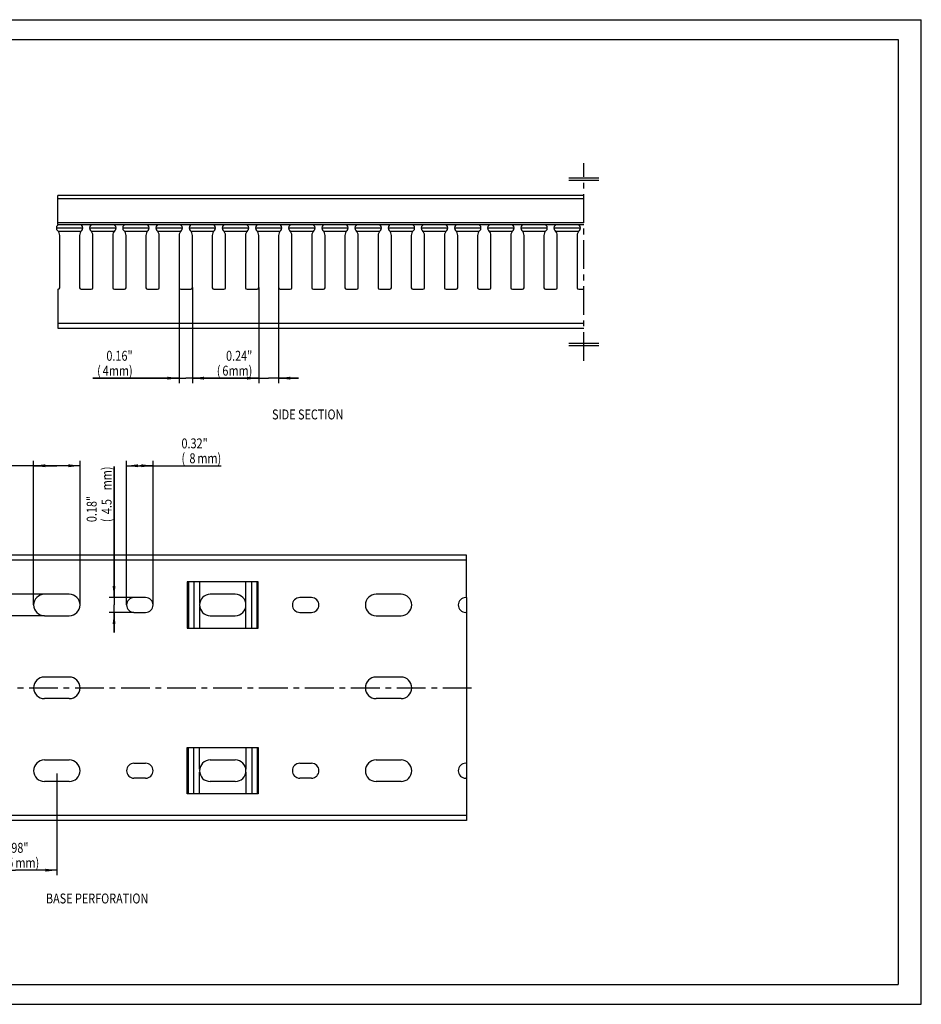
# Model space of a CAD drawing. Extents: x 0 to 420, y 0 to 297.
# Drawn here: x 148 to 420, y 0 to 297 of the extents above; entities that cross this region are included whole.
import ezdxf
from ezdxf.enums import TextEntityAlignment as Align

# ---------------------------------------------------------------- set-up
doc = ezdxf.new("R2010")
doc.units = 0
doc.header["$LTSCALE"] = 23.1
doc.linetypes.add('CENTER', pattern=[0.6, 0.375, -0.075, 0.075, -0.075])
doc.layers.get('0').update_dxf_attribs({"linetype": 'CONTINUOUS'})
for name, color, linetype in [('AXIS', 7, 'CONTINUOUS'), ('BEZUGSACHSEN', 7, 'CONTINUOUS'), ('DEFAULT_1', 7, 'CENTER'), ('KONSTRUKTIONSELEMENTE', 7, 'CONTINUOUS')]:
    doc.layers.add(name, color=color, linetype=linetype)
doc.styles.get("Standard").update_dxf_attribs({"font": 'txt', "width": 0.8})
doc.dimstyles.get("Standard").update_dxf_attribs({"dimtxt": 2.5, "dimasz": 2.5, "dimexe": 1.25, "dimexo": 0.625, "dimtad": 1, "dimcen": 2.5, "dimazin": 3, "dimtfac": 1, "dimtmove": 0, "dimatfit": 3})

# ---------------------------------------------------------------- blocks, each defined once
blk = doc.blocks.new('_FILLED')
at = {"color": 0, "linetype": 'BYBLOCK'}
blk.add_solid([(0, 0), (-1, 0.125), (-1, -0.125)], dxfattribs=at)
blk = doc.blocks.new('*D3')
at = {"color": 2, "linetype": 'CONTINUOUS'}
for p, q in [((134.41, 69.97), (134.41, 38.95)), ((159.41, 69.66), (159.41, 38.95)), ((134.41, 40.45), (146.91, 40.45)), ((159.41, 40.45), (146.91, 40.45))]:
    blk.add_line(p, q, dxfattribs=at)
at = {"color": 2, "linetype": 'CONTINUOUS', "xscale": 3.5, "yscale": 3.5, "zscale": 3.5, "rotation": 180}
blk.add_blockref('_FILLED', (134.41, 40.45), dxfattribs=at)
at = {"color": 2, "linetype": 'CONTINUOUS', "xscale": 3.5, "yscale": 3.5, "zscale": 3.5}
blk.add_blockref('_FILLED', (159.41, 40.45), dxfattribs=at)
at = {"color": 2, "linetype": 'CONTINUOUS', "width": 0.8}
for s, p in [('0.98"', (146.91, 45.7)), ('(', (140.91, 41.2)), ('mm)', (150.51, 41.2)), ('25', (144.51, 41.2))]:
    blk.add_text(s, height=3, dxfattribs=at).set_placement(p, align=Align.CENTER)
blk = doc.blocks.new('*D6')
at = {"color": 2, "linetype": 'CONTINUOUS'}
for p, q in [((152.41, 120.45), (152.41, 163.95)), ((166.41, 120.45), (166.41, 163.95)), ((159.41, 162.45), (127.51, 162.45)), ((152.41, 162.45), (159.41, 162.45)), ((166.41, 162.45), (159.41, 162.45))]:
    blk.add_line(p, q, dxfattribs=at)
at = {"color": 2, "linetype": 'CONTINUOUS', "xscale": 3.5, "yscale": 3.5, "zscale": 3.5, "rotation": 180}
blk.add_blockref('_FILLED', (152.41, 162.45), dxfattribs=at)
at = {"color": 2, "linetype": 'CONTINUOUS', "xscale": 3.5, "yscale": 3.5, "zscale": 3.5}
blk.add_blockref('_FILLED', (166.41, 162.45), dxfattribs=at)
at = {"color": 2, "linetype": 'CONTINUOUS', "width": 0.8}
for s, p in [('0.55"', (141.91, 167.7)), ('(', (129.91, 163.2)), ('mm)', (141.91, 163.2)), ('14', (134.71, 163.2))]:
    blk.add_text(s, height=3, dxfattribs=at).set_placement(p, align=Align.RIGHT)
blk = doc.blocks.new('*D7')
at = {"color": 2, "linetype": 'CONTINUOUS'}
for p, q in [((145.47, 123.7), (145.47, 162.25)), ((145.47, 162.25), (145.47, 120.45)), ((155.66, 123.7), (143.97, 123.7)), ((145.47, 111.2), (145.47, 120.45)), ((155.66, 117.2), (143.97, 117.2)), ((145.47, 117.2), (145.47, 111.2))]:
    blk.add_line(p, q, dxfattribs=at)
at = {"color": 2, "linetype": 'CONTINUOUS', "xscale": 3.5, "yscale": 3.5, "zscale": 3.5}
for p, rotation in [((145.47, 123.7), 270), ((145.47, 117.2), 90)]:
    blk.add_blockref('_FILLED', p, dxfattribs=dict(at, rotation=rotation))
at = {"color": 2, "linetype": 'CONTINUOUS', "width": 0.8}
for s, p in [('mm)', (144.72, 155.05)), ('0.26"', (140.22, 145.45)), ('6.5', (144.72, 147.85)), ('(', (144.72, 145.45))]:
    blk.add_text(s, height=3, rotation=90, dxfattribs=at).set_placement(p)
blk = doc.blocks.new('*D8')
at = {"color": 2, "linetype": 'CONTINUOUS'}
for p, q in [((176.66, 122.7), (176.66, 162.25)), ((176.66, 162.25), (176.66, 120.45)), ((182.66, 122.7), (175.16, 122.7)), ((176.66, 112.2), (176.66, 120.45)), ((182.66, 118.2), (175.16, 118.2)), ((176.66, 118.2), (176.66, 112.2))]:
    blk.add_line(p, q, dxfattribs=at)
at = {"color": 2, "linetype": 'CONTINUOUS', "xscale": 3.5, "yscale": 3.5, "zscale": 3.5}
for p, rotation in [((176.66, 122.7), 270), ((176.66, 118.2), 90)]:
    blk.add_blockref('_FILLED', p, dxfattribs=dict(at, rotation=rotation))
at = {"color": 2, "linetype": 'CONTINUOUS', "width": 0.8}
for s, p in [('mm)', (175.91, 155.05)), ('0.18"', (171.41, 145.45)), ('4.5', (175.91, 147.85)), ('(', (175.91, 145.45))]:
    blk.add_text(s, height=3, rotation=90, dxfattribs=at).set_placement(p)
blk = doc.blocks.new('*D9')
at = {"color": 2, "linetype": 'CONTINUOUS'}
for p, q in [((180.41, 120.45), (180.41, 163.95)), ((188.41, 120.45), (188.41, 163.95)), ((180.41, 162.45), (184.41, 162.45)), ((188.41, 162.45), (184.41, 162.45)), ((184.41, 162.45), (208.98, 162.45))]:
    blk.add_line(p, q, dxfattribs=at)
at = {"color": 2, "linetype": 'CONTINUOUS', "xscale": 3.5, "yscale": 3.5, "zscale": 3.5, "rotation": 180}
blk.add_blockref('_FILLED', (180.41, 162.45), dxfattribs=at)
at = {"color": 2, "linetype": 'CONTINUOUS', "xscale": 3.5, "yscale": 3.5, "zscale": 3.5}
blk.add_blockref('_FILLED', (188.41, 162.45), dxfattribs=at)
at = {"color": 2, "linetype": 'CONTINUOUS', "width": 0.8}
for s, p in [('0.32"', (196.98, 167.7)), ('(', (196.98, 163.2)), ('mm)', (201.78, 163.2)), ('8', (199.38, 163.2))]:
    blk.add_text(s, height=3, dxfattribs=at).set_placement(p)
blk = doc.blocks.new('*D10')
at = {"color": 2, "linetype": 'CONTINUOUS'}
for p, q in [((196.26, 216.17), (196.26, 187.37)), ((200.26, 216.17), (200.26, 187.37)), ((196.26, 188.87), (170.26, 188.87)), ((170.26, 188.87), (198.26, 188.87)), ((206.26, 188.87), (198.26, 188.87)), ((200.26, 188.87), (206.26, 188.87))]:
    blk.add_line(p, q, dxfattribs=at)
at = {"color": 2, "linetype": 'CONTINUOUS', "xscale": 3.5, "yscale": 3.5, "zscale": 3.5}
blk.add_blockref('_FILLED', (196.26, 188.87), dxfattribs=at)
at = {"color": 2, "linetype": 'CONTINUOUS', "xscale": 3.5, "yscale": 3.5, "zscale": 3.5, "rotation": 180}
blk.add_blockref('_FILLED', (200.26, 188.87), dxfattribs=at)
at = {"color": 2, "linetype": 'CONTINUOUS', "width": 0.8}
for s, p in [('0.16"', (182.26, 194.12)), ('(', (172.66, 189.62)), ('4', (175.06, 189.62)), ('mm)', (182.26, 189.62))]:
    blk.add_text(s, height=3, dxfattribs=at).set_placement(p, align=Align.RIGHT)
blk = doc.blocks.new('*D11')
at = {"color": 2, "linetype": 'CONTINUOUS'}
for p, q in [((220.26, 216.17), (220.26, 187.37)), ((226.26, 216.17), (226.26, 187.37)), ((220.26, 188.87), (206.33, 188.87)), ((206.33, 188.87), (223.26, 188.87)), ((232.26, 188.87), (223.26, 188.87)), ((226.26, 188.87), (232.26, 188.87))]:
    blk.add_line(p, q, dxfattribs=at)
at = {"color": 2, "linetype": 'CONTINUOUS', "xscale": 3.5, "yscale": 3.5, "zscale": 3.5}
blk.add_blockref('_FILLED', (220.26, 188.87), dxfattribs=at)
at = {"color": 2, "linetype": 'CONTINUOUS', "xscale": 3.5, "yscale": 3.5, "zscale": 3.5, "rotation": 180}
blk.add_blockref('_FILLED', (226.26, 188.87), dxfattribs=at)
at = {"color": 2, "linetype": 'CONTINUOUS', "width": 0.8}
for s, p in [('0.24"', (218.33, 194.12)), ('(', (208.73, 189.62)), ('6', (211.13, 189.62)), ('mm)', (218.33, 189.62))]:
    blk.add_text(s, height=3, dxfattribs=at).set_placement(p, align=Align.RIGHT)

msp = doc.modelspace()

# ---------------------------------------------------------------- linework, layer by layer
at = {"color": 7, "linetype": 'CONTINUOUS'}
for p, q in [((0, 297), (420, 297)), ((420, 0), (420, 297)), ((159.713, 235.177), (159.713, 243.968)), ((318.263, 243.968), (159.713, 243.968)), ((159.713, 235.177), (318.263, 235.177)), ((282.864, 122.705), (282.864, 118.205)), ((163.164, 92.205), (155.664, 92.205)), ((263.164, 92.205), (255.664, 92.205)), ((198.707, 77.455), (220.122, 77.455)), ((155.664, 73.705), (163.164, 73.705)), ((182.664, 72.705), (186.164, 72.705)), ((205.664, 73.705), (213.164, 73.705)), ((232.664, 72.705), (236.164, 72.705)), ((255.664, 73.705), (263.164, 73.705)), ((282.914, 72.705), (282.664, 72.705)), ((282.864, 72.705), (282.864, 68.205)), ((163.164, 67.205), (155.664, 67.205)), ((186.164, 68.205), (182.664, 68.205)), ((213.164, 67.205), (205.664, 67.205)), ((236.164, 68.205), (232.664, 68.205)), ((263.164, 67.205), (255.664, 67.205)), ((282.914, 68.205), (282.664, 68.205)), ((282.914, 68.205), (282.914, 56.955)), ((220.122, 63.455), (198.707, 63.455)), ((0, 0), (420, 0))]:
    msp.add_line(p, q, dxfattribs=at)
at = {"color": 2, "linetype": 'CONTINUOUS'}
for p, q in [((6, 291), (413, 291)), ((413, 291), (413, 6)), ((322.763, 249.218), (313.763, 249.218)), ((322.763, 248.468), (313.763, 248.468)), ((322.763, 199.368), (313.763, 199.368)), ((322.763, 198.618), (313.763, 198.618)), ((6, 6), (413, 6))]:
    msp.add_line(p, q, dxfattribs=at)
at = {"color": 9, "linetype": 'CONTINUOUS'}
for p, q in [((318.263, 242.968), (159.713, 242.968)), ((318.263, 235.677), (159.713, 235.677)), ((198.707, 63.455), (198.707, 77.455)), ((199.061, 63.455), (199.061, 77.455)), ((200.682, 63.455), (200.682, 77.455)), ((202.45, 70.934), (202.45, 77.455)), ((216.379, 77.455), (216.379, 70.934)), ((218.147, 77.455), (218.147, 63.455)), ((219.768, 77.455), (219.768, 63.455)), ((220.122, 77.455), (220.122, 63.455)), ((202.45, 63.455), (202.45, 69.975)), ((216.379, 69.975), (216.379, 63.455))]:
    msp.add_line(p, q, dxfattribs=at)
at = {"color": 7, "linetype": 'CONTINUOUS'}
for centre, radius, start, end in [((155.664, 70.455), 3.25, 90, 270), ((163.164, 70.455), 3.25, 270, 90), ((182.664, 70.455), 2.25, 90, 270), ((186.164, 70.455), 2.25, 270, 90), ((205.664, 70.455), 3.25, 90, 270), ((213.164, 70.455), 3.25, 270, 90), ((232.664, 70.455), 2.25, 90, 270), ((236.164, 70.455), 2.25, 270, 90), ((255.664, 70.455), 3.25, 90, 270), ((263.164, 70.455), 3.25, 270, 90), ((282.664, 70.455), 2.25, 90, 270)]:
    msp.add_arc(centre, radius, start, end, dxfattribs=at)
at = {"layer": 'AXIS', "color": 2, "linetype": 'CENTER'}
msp.add_line((54.025, 95.455), (285.914, 95.455), dxfattribs=at)
at = {"layer": 'BEZUGSACHSEN', "color": 9, "linetype": 'CONTINUOUS'}
for p, q in [((167.262, 234.108), (159.265, 234.108)), ((166.644, 233.105), (159.883, 233.105)), ((177.262, 234.108), (169.265, 234.108)), ((176.644, 233.105), (169.883, 233.105)), ((187.262, 234.108), (179.265, 234.108)), ((186.644, 233.105), (179.883, 233.105)), ((197.262, 234.108), (189.265, 234.108)), ((196.644, 233.105), (189.883, 233.105)), ((207.262, 234.108), (199.265, 234.108)), ((206.644, 233.105), (199.883, 233.105)), ((217.262, 234.108), (209.265, 234.108)), ((216.644, 233.105), (209.883, 233.105)), ((227.262, 234.108), (219.265, 234.108)), ((226.644, 233.105), (219.883, 233.105)), ((237.262, 234.108), (229.265, 234.108)), ((236.644, 233.105), (229.883, 233.105)), ((247.262, 234.108), (239.265, 234.108)), ((246.644, 233.105), (239.883, 233.105)), ((257.262, 234.108), (249.265, 234.108)), ((256.644, 233.105), (249.883, 233.105)), ((267.262, 234.108), (259.265, 234.108)), ((266.644, 233.105), (259.883, 233.105)), ((277.262, 234.108), (269.265, 234.108)), ((276.644, 233.105), (269.883, 233.105)), ((287.262, 234.108), (279.265, 234.108)), ((286.644, 233.105), (279.883, 233.105)), ((297.262, 234.108), (289.265, 234.108)), ((296.644, 233.105), (289.883, 233.105)), ((307.262, 234.108), (299.265, 234.108)), ((306.644, 233.105), (299.883, 233.105)), ((317.262, 234.108), (309.265, 234.108)), ((316.644, 233.105), (309.883, 233.105)), ((318.263, 205.368), (159.763, 205.368)), ((282.914, 133.955), (60.914, 133.955)), ((198.707, 127.455), (198.707, 113.455)), ((199.061, 127.455), (199.061, 113.455)), ((200.682, 127.455), (200.682, 113.455)), ((202.45, 127.455), (202.45, 120.934)), ((216.379, 120.934), (216.379, 127.455)), ((218.147, 113.455), (218.147, 127.455)), ((219.768, 113.455), (219.768, 127.455)), ((220.122, 113.455), (220.122, 127.455)), ((202.45, 119.975), (202.45, 113.455)), ((216.379, 113.455), (216.379, 119.975))]:
    msp.add_line(p, q, dxfattribs=at)
at = {"layer": 'BEZUGSACHSEN', "color": 7, "linetype": 'CONTINUOUS'}
for p, q in [((160.263, 216.168), (160.263, 231.932)), ((166.263, 231.932), (166.263, 216.168)), ((170.263, 216.168), (170.263, 231.932)), ((176.263, 231.932), (176.263, 216.168)), ((180.263, 216.168), (180.263, 231.932)), ((186.263, 231.932), (186.263, 216.168)), ((190.263, 216.168), (190.263, 231.932)), ((196.263, 231.932), (196.263, 216.168)), ((200.263, 216.168), (200.263, 231.932)), ((206.263, 231.932), (206.263, 216.168)), ((210.263, 216.168), (210.263, 231.932)), ((216.263, 231.932), (216.263, 216.168)), ((220.263, 216.168), (220.263, 231.932)), ((226.263, 231.932), (226.263, 216.168)), ((230.263, 216.168), (230.263, 231.932)), ((236.263, 231.932), (236.263, 216.168)), ((240.263, 216.168), (240.263, 231.932)), ((246.263, 231.932), (246.263, 216.168)), ((250.263, 216.168), (250.263, 231.932)), ((256.263, 231.932), (256.263, 216.168)), ((260.263, 216.168), (260.263, 231.932)), ((266.263, 231.932), (266.263, 216.168)), ((270.263, 216.168), (270.263, 231.932)), ((276.263, 231.932), (276.263, 216.168)), ((280.263, 216.168), (280.263, 231.932)), ((286.263, 231.932), (286.263, 216.168)), ((290.263, 216.168), (290.263, 231.932)), ((296.263, 231.932), (296.263, 216.168)), ((300.263, 216.168), (300.263, 231.932)), ((306.263, 231.932), (306.263, 216.168)), ((310.263, 216.168), (310.263, 231.932)), ((316.263, 231.932), (316.263, 216.168)), ((159.763, 203.868), (159.763, 215.668)), ((166.763, 215.668), (169.763, 215.668)), ((176.763, 215.668), (179.763, 215.668)), ((186.763, 215.668), (189.763, 215.668)), ((196.763, 215.668), (199.763, 215.668)), ((206.763, 215.668), (209.763, 215.668)), ((216.763, 215.668), (219.763, 215.668)), ((226.763, 215.668), (229.763, 215.668)), ((236.763, 215.668), (239.763, 215.668)), ((246.763, 215.668), (249.763, 215.668)), ((256.763, 215.668), (259.763, 215.668)), ((266.763, 215.668), (269.763, 215.668)), ((276.763, 215.668), (279.763, 215.668)), ((286.763, 215.668), (289.763, 215.668)), ((296.763, 215.668), (299.763, 215.668)), ((306.763, 215.668), (309.763, 215.668)), ((316.763, 215.668), (318.263, 215.668)), ((318.263, 203.868), (159.763, 203.868)), ((282.914, 135.455), (60.914, 135.455)), ((282.914, 122.705), (282.914, 135.455)), ((220.122, 127.455), (198.707, 127.455)), ((163.164, 123.705), (155.664, 123.705)), ((186.164, 122.705), (182.664, 122.705)), ((213.164, 123.705), (205.664, 123.705)), ((236.164, 122.705), (232.664, 122.705)), ((263.164, 123.705), (255.664, 123.705)), ((282.914, 122.705), (282.664, 122.705)), ((155.664, 117.205), (163.164, 117.205)), ((182.664, 118.205), (186.164, 118.205)), ((205.664, 117.205), (213.164, 117.205)), ((232.664, 118.205), (236.164, 118.205)), ((255.664, 117.205), (263.164, 117.205)), ((282.914, 118.205), (282.664, 118.205)), ((282.914, 118.205), (282.914, 72.705)), ((198.707, 113.455), (220.122, 113.455)), ((163.164, 98.705), (155.664, 98.705)), ((263.164, 98.705), (255.664, 98.705))]:
    msp.add_line(p, q, dxfattribs=at)
for centre, radius, start, end in [((160.263, 234.168), 1, 131.81031, 228.18969), ((158.263, 236.404), 2, 311.81031, 322.17851), ((168.263, 236.404), 2, 217.82149, 228.18969), ((166.263, 234.168), 1, 311.81031, 48.18969), ((170.263, 234.168), 1, 131.81031, 228.18969), ((168.263, 236.404), 2, 311.81031, 322.17851), ((178.263, 236.404), 2, 217.82149, 228.18969), ((176.263, 234.168), 1, 311.81031, 48.18969), ((180.263, 234.168), 1, 131.81031, 228.18969), ((178.263, 236.404), 2, 311.81031, 322.17851), ((188.263, 236.404), 2, 217.82149, 228.18969), ((186.263, 234.168), 1, 311.81031, 48.18969), ((190.263, 234.168), 1, 131.81031, 228.18969), ((188.263, 236.404), 2, 311.81031, 322.17851), ((198.263, 236.404), 2, 217.82149, 228.18969), ((196.263, 234.168), 1, 311.81031, 48.18969), ((200.263, 234.168), 1, 131.81031, 228.18969), ((198.263, 236.404), 2, 311.81031, 322.17851), ((208.263, 236.404), 2, 217.82149, 228.18969), ((206.263, 234.168), 1, 311.81031, 48.18969), ((210.263, 234.168), 1, 131.81031, 228.18969), ((208.263, 236.404), 2, 311.81031, 322.17851), ((218.263, 236.404), 2, 217.82149, 228.18969), ((216.263, 234.168), 1, 311.81031, 48.18969), ((220.263, 234.168), 1, 131.81031, 228.18969), ((218.263, 236.404), 2, 311.81031, 322.17851), ((228.263, 236.404), 2, 217.82149, 228.18969), ((226.263, 234.168), 1, 311.81031, 48.18969), ((230.263, 234.168), 1, 131.81031, 228.18969), ((228.263, 236.404), 2, 311.81031, 322.17851), ((238.263, 236.404), 2, 217.82149, 228.18969), ((236.263, 234.168), 1, 311.81031, 48.18969), ((240.263, 234.168), 1, 131.81031, 228.18969), ((238.263, 236.404), 2, 311.81031, 322.17851), ((248.263, 236.404), 2, 217.82149, 228.18969), ((246.263, 234.168), 1, 311.81031, 48.18969), ((250.263, 234.168), 1, 131.81031, 228.18969), ((248.263, 236.404), 2, 311.81031, 322.17851), ((258.263, 236.404), 2, 217.82149, 228.18969), ((256.263, 234.168), 1, 311.81031, 48.18969), ((260.263, 234.168), 1, 131.81031, 228.18969), ((258.263, 236.404), 2, 311.81031, 322.17851), ((268.263, 236.404), 2, 217.82149, 228.18969), ((266.263, 234.168), 1, 311.81031, 48.18969), ((270.263, 234.168), 1, 131.81031, 228.18969), ((268.263, 236.404), 2, 311.81031, 322.17851), ((278.263, 236.404), 2, 217.82149, 228.18969), ((276.263, 234.168), 1, 311.81031, 48.18969), ((280.263, 234.168), 1, 131.81031, 228.18969), ((278.263, 236.404), 2, 311.81031, 322.17851), ((288.263, 236.404), 2, 217.82149, 228.18969), ((286.263, 234.168), 1, 311.81031, 48.18969), ((290.263, 234.168), 1, 131.81031, 228.18969), ((288.263, 236.404), 2, 311.81031, 322.17851), ((298.263, 236.404), 2, 217.82149, 228.18969), ((296.263, 234.168), 1, 311.81031, 48.18969), ((300.263, 234.168), 1, 131.81031, 228.18969), ((298.263, 236.404), 2, 311.81031, 322.17851), ((308.263, 236.404), 2, 217.82149, 228.18969), ((306.263, 234.168), 1, 311.81031, 48.18969), ((310.263, 234.168), 1, 131.81031, 228.18969), ((308.263, 236.404), 2, 311.81031, 322.17851), ((318.263, 236.404), 2, 217.82149, 228.18969), ((316.263, 234.168), 1, 311.81031, 48.18969), ((158.263, 231.932), 2, 0, 48.18969), ((168.263, 231.932), 2, 131.81031, 180), ((168.263, 231.932), 2, 0, 48.18969), ((178.263, 231.932), 2, 131.81031, 180), ((178.263, 231.932), 2, 0, 48.18969), ((188.263, 231.932), 2, 131.81031, 180), ((188.263, 231.932), 2, 0, 48.18969), ((198.263, 231.932), 2, 131.81031, 180), ((198.263, 231.932), 2, 0, 48.18969), ((208.263, 231.932), 2, 131.81031, 180), ((208.263, 231.932), 2, 0, 48.18969), ((218.263, 231.932), 2, 131.81031, 180), ((218.263, 231.932), 2, 0, 48.18969), ((228.263, 231.932), 2, 131.81031, 180), ((228.263, 231.932), 2, 0, 48.18969), ((238.263, 231.932), 2, 131.81031, 180), ((238.263, 231.932), 2, 0, 48.18969), ((248.263, 231.932), 2, 131.81031, 180), ((248.263, 231.932), 2, 0, 48.18969), ((258.263, 231.932), 2, 131.81031, 180), ((258.263, 231.932), 2, 0, 48.18969), ((268.263, 231.932), 2, 131.81031, 180), ((268.263, 231.932), 2, 0, 48.18969), ((278.263, 231.932), 2, 131.81031, 180), ((278.263, 231.932), 2, 0, 48.18969), ((288.263, 231.932), 2, 131.81031, 180), ((288.263, 231.932), 2, 0, 48.18969), ((298.263, 231.932), 2, 131.81031, 180), ((298.263, 231.932), 2, 0, 48.18969), ((308.263, 231.932), 2, 131.81031, 180), ((308.263, 231.932), 2, 0, 48.18969), ((318.263, 231.932), 2, 131.81031, 180), ((159.763, 216.168), 0.5, 270, 360), ((166.763, 216.168), 0.5, 180, 270), ((169.763, 216.168), 0.5, 270, 360), ((176.763, 216.168), 0.5, 180, 270), ((179.763, 216.168), 0.5, 270, 360), ((186.763, 216.168), 0.5, 180, 270), ((189.763, 216.168), 0.5, 270, 360), ((196.763, 216.168), 0.5, 180, 270), ((199.763, 216.168), 0.5, 270, 360), ((206.763, 216.168), 0.5, 180, 270), ((209.763, 216.168), 0.5, 270, 360), ((216.763, 216.168), 0.5, 180, 270), ((219.763, 216.168), 0.5, 270, 360), ((226.763, 216.168), 0.5, 180, 270), ((229.763, 216.168), 0.5, 270, 360), ((236.763, 216.168), 0.5, 180, 270), ((239.763, 216.168), 0.5, 270, 360), ((246.763, 216.168), 0.5, 180, 270), ((249.763, 216.168), 0.5, 270, 360), ((256.763, 216.168), 0.5, 180, 270), ((259.763, 216.168), 0.5, 270, 360), ((266.763, 216.168), 0.5, 180, 270), ((269.763, 216.168), 0.5, 270, 360), ((276.763, 216.168), 0.5, 180, 270), ((279.763, 216.168), 0.5, 270, 360), ((286.763, 216.168), 0.5, 180, 270), ((289.763, 216.168), 0.5, 270, 360), ((296.763, 216.168), 0.5, 180, 270), ((299.763, 216.168), 0.5, 270, 360), ((306.763, 216.168), 0.5, 180, 270), ((309.763, 216.168), 0.5, 270, 360), ((316.763, 216.168), 0.5, 180, 270), ((155.664, 120.455), 3.25, 90, 270), ((163.164, 120.455), 3.25, 270, 90), ((182.664, 120.455), 2.25, 90, 270), ((186.164, 120.455), 2.25, 270, 90), ((205.664, 120.455), 3.25, 90, 270), ((213.164, 120.455), 3.25, 270, 90), ((232.664, 120.455), 2.25, 90, 270), ((236.164, 120.455), 2.25, 270, 90), ((255.664, 120.455), 3.25, 90, 270), ((263.164, 120.455), 3.25, 270, 90), ((282.664, 120.455), 2.25, 90, 270), ((155.664, 95.455), 3.25, 90, 270), ((163.164, 95.455), 3.25, 270, 90), ((255.664, 95.455), 3.25, 90, 270), ((263.164, 95.455), 3.25, 270, 90)]:
    msp.add_arc(centre, radius, start, end, dxfattribs=at)
at = {"layer": 'DEFAULT_1', "color": 2, "linetype": 'CENTER'}
msp.add_line((318.263, 194.118), (318.263, 253.718), dxfattribs=at)
at = {"layer": 'KONSTRUKTIONSELEMENTE', "color": 9, "linetype": 'CONTINUOUS'}
msp.add_line((282.914, 56.955), (60.914, 56.955), dxfattribs=at)
at = {"layer": 'KONSTRUKTIONSELEMENTE', "color": 7, "linetype": 'CONTINUOUS'}
for p, q in [((282.914, 56.955), (282.914, 55.455)), ((282.914, 55.455), (60.864, 55.455))]:
    msp.add_line(p, q, dxfattribs=at)

# ---------------------------------------------------------------- texts
at = {"color": 2, "linetype": 'CONTINUOUS', "width": 0.8}
for s, p in [('SIDE SECTION', (224.286, 176.423)), ('BASE PERFORATION', (156.124, 30.419))]:
    msp.add_text(s, height=3, dxfattribs=at).set_placement(p)

# ---------------------------------------------------------------- dimensions: what is measured, and where the dimension line sits
at = {"color": 2, "linetype": 'CONTINUOUS'}
for base, p1, p2, picture, middle in [((200.263, 188.868), (196.263, 216.168), (200.263, 216.168), '*D10', (176.263, 188.868)), ((226.263, 188.868), (220.263, 216.168), (226.263, 216.168), '*D11', (212.333, 188.868)), ((166.414, 162.455), (152.414, 120.455), (166.414, 120.455), '*D6', (134.714, 162.455)), ((188.414, 162.455), (180.414, 120.455), (188.414, 120.455), '*D9', (202.982, 162.455)), ((159.414, 40.455), (134.414, 69.967), (159.414, 69.656), '*D3', (146.914, 40.455))]:
    dim = msp.add_linear_dim(base=base, p1=p1, p2=p2, dimstyle='Standard', dxfattribs=at)
    dim.commit()
    dim.dimension.update_dxf_attribs({"geometry": picture, "text_midpoint": middle, "dimtype": 128})
for base, p1, p2, picture, middle in [((145.466, 117.205), (155.664, 123.705), (155.664, 117.205), '*D7', (145.466, 153.855)), ((176.659, 118.205), (182.664, 122.705), (182.664, 118.205), '*D8', (176.659, 153.855))]:
    dim = msp.add_linear_dim(base=base, p1=p1, p2=p2, angle=270, dimstyle='Standard', dxfattribs=at)
    dim.commit()
    dim.dimension.update_dxf_attribs({"geometry": picture, "text_midpoint": middle, "dimtype": 128})

doc.saveas('drawing.dxf')
